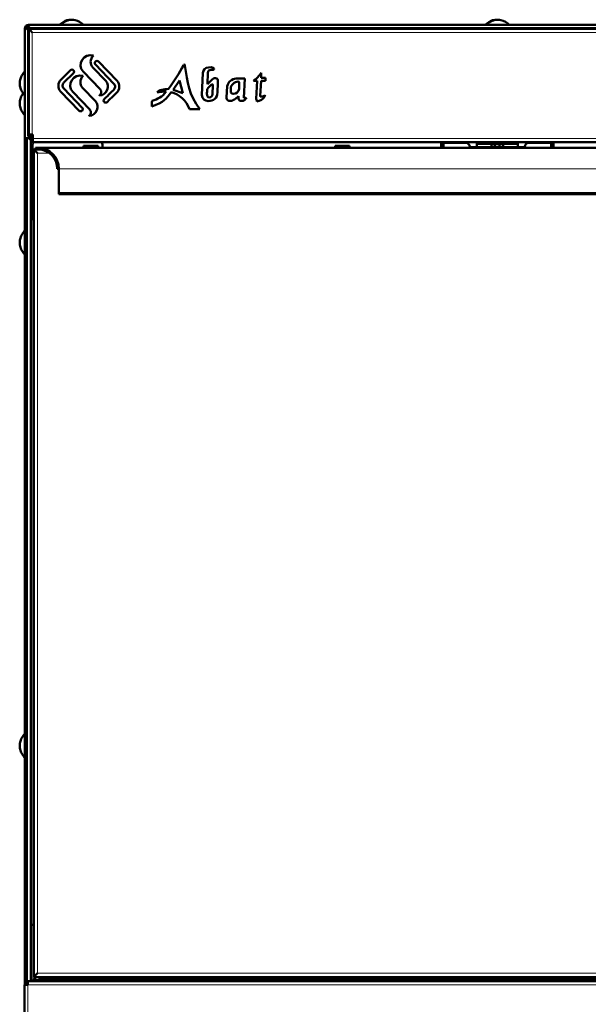
# Model space of a CAD drawing. Units: millimetres. Extents: x 68 to 347, y 55 to 293.
# Drawn here: x 68 to 98, y 189 to 240 of the extents above; entities that cross this region are included whole.
import ezdxf
from ezdxf.enums import TextEntityAlignment as Align

# ---------------------------------------------------------------- set-up
doc = ezdxf.new("R2010")
doc.units = ezdxf.units.MM
doc.layers.add('DV1_0', color=7, linetype='Continuous')
doc.layers.add('Стандарт', color=7, linetype='Continuous')
doc.styles.add('SEACAD_Arial', font='arial.ttf')
doc.dimstyles.new('ЕСКД-5', dxfattribs={"dimtxt": 5, "dimasz": 2.5, "dimexe": 2.5, "dimexo": 0, "dimgap": 1.25, "dimtad": 1, "dimdec": 0, "dimlfac": 10, "dimtxsty": 'SEACAD_Arial', "dimblk1": '_SE_FILLED', "dimblk2": '_SE_FILLED', "dimsah": 1, "dimcen": 2.5, "dimaunit": 1, "dimadec": 4, "dimazin": 0, "dimtfac": 0.5, "dimtdec": 3, "dimtmove": 0, "dimatfit": 3, "dimfxl": 1, "dimarcsym": 0})

# ---------------------------------------------------------------- blocks, each defined once
blk = doc.blocks.new('SE')
at = {"layer": 'DV1_0', "color": 7, "linetype": 'Continuous', "lineweight": 50}
for p, q in [((70.504, 240.188), (70.562, 240.188)), ((92.504, 240.188), (92.562, 240.188)), ((68.555, 239.878), (68.635, 239.878)), ((68.555, 239.878), (68.638, 239.875)), ((68.555, 234.208), (68.555, 239.878)), ((68.635, 239.878), (68.735, 239.878)), ((68.635, 239.878), (68.635, 239.878)), ((68.635, 239.878), (68.638, 239.875)), ((68.638, 239.875), (68.72, 239.793)), ((68.72, 234.308), (68.72, 239.793)), ((68.735, 240.058), (117.175, 240.058)), ((68.738, 239.975), (68.735, 240.058)), ((68.735, 240.058), (68.735, 239.978)), ((68.738, 239.975), (68.735, 239.978)), ((68.735, 239.878), (68.735, 239.978)), ((68.82, 239.893), (68.738, 239.975)), ((68.755, 239.853), (68.755, 239.773)), ((68.755, 239.853), (68.835, 239.853)), ((68.755, 239.773), (68.835, 239.773)), ((68.755, 234.403), (68.755, 239.773)), ((68.755, 239.773), (68.835, 239.773)), ((68.755, 239.773), (68.755, 239.773)), ((68.82, 239.893), (117.09, 239.893)), ((68.835, 239.853), (68.835, 239.773)), ((68.835, 239.853), (117.075, 239.853)), ((68.835, 239.773), (68.935, 239.673)), ((68.835, 239.773), (68.935, 239.673)), ((68.855, 239.853), (68.855, 239.893)), ((70.705, 239.893), (70.705, 239.853)), ((71.205, 239.853), (71.205, 239.893)), ((92.705, 239.893), (92.705, 239.853)), ((93.205, 239.853), (93.205, 239.893)), ((73.314, 237.167), (72.354, 238.164)), ((70.419, 237.239), (70.907, 237.715)), ((71.556, 237.647), (72.438, 236.731)), ((72.728, 237.161), (72.063, 237.852)), ((72.192, 238.007), (73.152, 237.01)), ((78.029, 237.866), (78.196, 237.872)), ((68.425, 237.496), (68.425, 237.49)), ((68.755, 237.283), (68.72, 237.283)), ((71.055, 237.562), (70.569, 237.09)), ((76.543, 237.191), (76.207, 236.701)), ((76.708, 236.533), (76.543, 237.191)), ((77.696, 236.432), (77.752, 237.582)), ((78.006, 237.574), (77.982, 236.994)), ((79.463, 237.282), (79.908, 237.293)), ((79.908, 237.293), (79.863, 236.287)), ((80.553, 237.172), (80.362, 237.172)), ((80.505, 236.243), (80.553, 237.172)), ((80.754, 237.172), (80.699, 236.39)), ((80.754, 237.583), (80.754, 237.319)), ((80.754, 237.319), (80.989, 237.319)), ((80.989, 237.172), (80.754, 237.172)), ((80.989, 237.319), (80.989, 237.172)), ((68.72, 236.783), (68.755, 236.783)), ((71.354, 235.625), (70.393, 236.623)), ((70.555, 236.78), (71.516, 235.782)), ((72.195, 236.11), (71.53, 236.801)), ((76.207, 236.701), (76.708, 236.533)), ((78.258, 236.939), (78.237, 236.472)), ((78.527, 237.071), (78.504, 236.561)), ((78.974, 236.316), (79.004, 236.898)), ((79.189, 236.628), (79.199, 236.821)), ((79.626, 237.041), (79.614, 236.756)), ((68.425, 236.576), (68.425, 236.57)), ((68.425, 236.471), (68.425, 236.465)), ((68.72, 236.608), (68.755, 236.608)), ((71.023, 236.596), (71.905, 235.68)), ((79.596, 236.381), (79.429, 236.242)), ((79.596, 236.255), (79.596, 236.381)), ((79.78, 236.13), (79.701, 236.129)), ((79.863, 236.287), (79.942, 236.287)), ((77.589, 235.709), (77.055, 235.703)), ((68.425, 235.551), (68.425, 235.545)), ((68.555, 234.208), (68.665, 234.208)), ((68.555, 231.928), (68.555, 234.208)), ((68.635, 233.974), (68.635, 234.208)), ((68.635, 233.973), (68.635, 234.208)), ((68.76, 234.203), (68.655, 234.208)), ((68.655, 234.208), (68.655, 190.453)), ((68.714, 234.208), (68.755, 234.208)), ((68.755, 234.403), (68.755, 234.308)), ((68.935, 234.403), (68.755, 234.403)), ((68.855, 234.308), (68.755, 234.308)), ((68.755, 234.208), (68.755, 234.308)), ((68.865, 234.098), (68.76, 234.203)), ((68.855, 234.203), (68.855, 234.403)), ((68.96, 234.203), (68.855, 234.203)), ((68.865, 234.098), (68.96, 234.098)), ((68.965, 233.998), (68.865, 234.098)), ((68.865, 234.098), (68.865, 190.633)), ((68.965, 233.998), (68.865, 234.098)), ((68.96, 234.403), (68.935, 234.403)), ((68.96, 234.403), (68.96, 234.186)), ((68.96, 234.186), (68.96, 234.006)), ((68.585, 231.708), (68.585, 233.835)), ((68.94, 233.833), (68.94, 230.108)), ((68.96, 234.006), (116.95, 234.006)), ((68.994, 233.969), (68.965, 233.998)), ((68.994, 233.969), (68.965, 233.998)), ((69.005, 233.628), (69.085, 233.628)), ((69.005, 233.628), (69.005, 233.547)), ((69.085, 233.548), (69.085, 233.628)), ((69.105, 233.628), (69.085, 233.628)), ((69.085, 233.547), (69.085, 233.628)), ((69.105, 233.628), (69.105, 233.708)), ((69.105, 233.708), (69.227, 233.708)), ((69.227, 233.628), (69.105, 233.628)), ((69.227, 233.708), (116.683, 233.708)), ((69.227, 233.708), (69.252, 233.707)), ((69.252, 233.627), (69.227, 233.628)), ((71.58, 233.808), (72.33, 233.808)), ((71.58, 233.808), (71.58, 233.708)), ((72.33, 233.708), (72.33, 233.808)), ((72.565, 233.708), (72.565, 233.833)), ((84.58, 233.808), (85.33, 233.808)), ((84.58, 233.808), (84.58, 233.708)), ((85.33, 233.708), (85.33, 233.808)), ((90.055, 233.958), (90.175, 233.958)), ((90.055, 233.958), (90.055, 233.708)), ((90.175, 233.958), (91.335, 233.958)), ((90.175, 233.958), (90.175, 233.708)), ((90.38, 234.006), (90.38, 233.958)), ((91.13, 233.958), (91.13, 234.006)), ((91.535, 233.738), (91.535, 233.758)), ((91.535, 233.738), (92.83, 233.738)), ((91.895, 233.915), (91.895, 234.006)), ((91.895, 233.915), (91.895, 233.738)), ((91.895, 233.915), (94.015, 233.915)), ((92.655, 233.738), (92.655, 233.888)), ((92.655, 233.888), (93.255, 233.888)), ((92.83, 233.738), (92.83, 233.888)), ((93.08, 233.738), (92.83, 233.738)), ((93.08, 233.738), (93.08, 233.888)), ((93.08, 233.738), (94.375, 233.738)), ((93.255, 233.888), (93.255, 233.738)), ((94.015, 233.915), (94.015, 234.006)), ((94.015, 233.915), (94.015, 233.738)), ((94.375, 233.738), (94.375, 233.758)), ((94.575, 233.958), (95.735, 233.958)), ((94.78, 234.006), (94.78, 233.958)), ((95.53, 233.958), (95.53, 234.006)), ((95.735, 233.958), (95.855, 233.958)), ((95.735, 233.708), (95.735, 233.958)), ((95.855, 233.708), (95.855, 233.958)), ((69.005, 233.547), (69.005, 190.928)), ((69.005, 233.547), (69.085, 233.547)), ((69.205, 233.428), (69.085, 233.548)), ((69.085, 233.548), (69.085, 233.547)), ((69.085, 233.547), (69.205, 233.428)), ((69.086, 233.547), (69.085, 233.547)), ((69.166, 233.467), (69.166, 233.467)), ((70.305, 232.628), (70.225, 232.628)), ((70.305, 231.393), (70.305, 232.628)), ((68.585, 231.928), (68.555, 231.928)), ((68.585, 231.908), (68.555, 231.908)), ((68.555, 190.453), (68.555, 231.908)), ((68.585, 190.453), (68.585, 231.708)), ((70.305, 231.393), (70.305, 231.308)), ((70.305, 231.308), (115.605, 231.308)), ((68.425, 229.265), (68.425, 229.271)), ((68.425, 228.345), (68.425, 228.351)), ((68.425, 203.265), (68.425, 203.271)), ((68.425, 202.345), (68.425, 202.351)), ((68.965, 193.558), (68.865, 193.558)), ((68.965, 193.558), (69.005, 193.558)), ((69.005, 190.928), (69.085, 190.928)), ((69.005, 190.928), (69.005, 190.848)), ((69.005, 190.848), (69.085, 190.848)), ((69.085, 190.928), (69.205, 191.048)), ((69.085, 190.928), (69.205, 191.048)), ((69.085, 190.848), (69.085, 190.928)), ((69.085, 190.848), (69.085, 190.928)), ((116.825, 190.848), (69.085, 190.848)), ((69.085, 190.73), (69.085, 190.848)), ((69.135, 190.978), (69.135, 190.978)), ((69.166, 191.008), (69.166, 191.008)), ((69.185, 191.028), (69.185, 191.028)), ((69.255, 190.848), (69.255, 190.803)), ((68.525, 190.453), (68.705, 190.453)), ((68.525, 155.688), (68.525, 190.453)), ((68.705, 190.633), (68.705, 190.453)), ((117.205, 190.633), (68.705, 190.633)), ((68.955, 190.73), (69.085, 190.73)), ((68.955, 190.633), (68.955, 190.73)), ((69.255, 190.803), (116.655, 190.803))]:
    blk.add_line(p, q, dxfattribs=at)
at = {"layer": 'DV1_0', "color": 7, "linetype": 'Continuous', "lineweight": 18}
for p, q in [((68.735, 239.878), (68.855, 239.878)), ((68.875, 239.733), (68.875, 239.733)), ((68.935, 234.403), (68.935, 239.673)), ((116.975, 239.673), (68.935, 239.673)), ((68.755, 236.108), (68.72, 236.108)), ((68.96, 234.186), (116.95, 234.186)), ((68.62, 233.948), (68.62, 231.708)), ((68.965, 233.998), (69.027, 233.998)), ((68.965, 233.998), (68.965, 233.93)), ((69.252, 233.707), (69.252, 233.627)), ((72.478, 233.998), (90.38, 233.998)), ((91.13, 233.998), (91.895, 233.998)), ((94.015, 233.998), (94.78, 233.998)), ((95.53, 233.998), (113.442, 233.998)), ((69.825, 233.428), (69.205, 233.428)), ((69.205, 233.428), (69.205, 191.048)), ((70.305, 232.628), (115.605, 232.628)), ((68.585, 231.708), (68.62, 231.708)), ((68.62, 231.708), (68.655, 231.708)), ((68.62, 231.708), (68.62, 190.453)), ((70.305, 231.393), (115.605, 231.393)), ((68.965, 230.011), (68.965, 193.558)), ((68.955, 193.558), (68.955, 190.73)), ((69.205, 191.048), (116.705, 191.048)), ((68.705, 190.453), (68.705, 155.688)), ((117.205, 190.453), (68.705, 190.453)), ((69.085, 190.73), (116.825, 190.73))]:
    blk.add_line(p, q, dxfattribs=at)
at = {"layer": 'DV1_0', "color": 7, "linetype": 'Continuous', "lineweight": 25}
for p, q in [((70.748, 239.853), (70.748, 239.893)), ((71.162, 239.853), (71.162, 239.893)), ((92.748, 239.853), (92.748, 239.893)), ((93.162, 239.853), (93.162, 239.893)), ((68.755, 237.239), (68.72, 237.239)), ((68.755, 236.826), (68.72, 236.826))]:
    blk.add_line(p, q, dxfattribs=at)
at = {"layer": 'DV1_0', "color": 7, "linetype": 'Continuous', "lineweight": 50}
for centre, radius, start, end in [((71.011, 239.375), 0.964, 105.4737, 134.9367), ((70.926, 239.627), 0.702, 87.6561, 126.9495), ((70.984, 239.627), 0.702, 76.624, 126.9495), ((70.899, 239.375), 0.964, 45.0633, 75.2123), ((93.011, 239.375), 0.964, 105.4737, 134.9367), ((92.926, 239.627), 0.702, 87.6561, 126.9495), ((92.984, 239.627), 0.702, 76.624, 126.9495), ((92.899, 239.375), 0.964, 45.0633, 75.2123), ((68.735, 239.878), 0.18, 90, 180), ((68.735, 239.878), 0.1, 90, 180), ((69.238, 236.977), 0.964, 135.0633, 147.4294), ((70.733, 236.912), 0.454, 133.7611, 177.4435), ((79.493, 236.779), 0.504, 93.4777, 166.3381), ((79.667, 238.229), 1.265, 303.3218, 329.294), ((70.731, 236.922), 0.233, 133.9298, 177.2816), ((70.706, 236.924), 0.209, 177.2816, 223.5261), ((72.287, 236.587), 0.209, 354.7568, 43.5324), ((73.002, 236.866), 0.208, 356.9725, 43.5869), ((69.238, 237.089), 0.964, 212.5706, 224.9367), ((69.238, 235.952), 0.964, 143.8688, 147.4294), ((79.114, 236.284), 0.144, 167.1915, 242.0458), ((79.18, 236.502), 0.37, 248.953, 275.9187), ((78.971, 236.875), 0.781, 288.4075, 305.9072), ((79.717, 236.248), 0.121, 176.7025, 262.5776), ((79.759, 236.322), 0.193, 276.3161, 301.3657), ((79.462, 236.829), 0.78, 300.5818, 310.7983), ((79.938, 236.197), 0.0904, 59.7727, 87.6597), ((79.749, 236.424), 0.29, 320.3351, 323.9149), ((79.972, 236.264), 0.0163, 316.9316, 43.0684), ((80.696, 236.254), 0.191, 183.0665, 214.1527), ((80.46, 236.661), 0.57, 277.3463, 330.1155), ((92.461, 235.061), 11.972, 174.8017, 175.0449), ((80.734, 236.39), 0.035, 179.3207, 265.3329), ((80.765, 236.643), 0.29, 263.3786, 310.7802), ((80.92, 236.4), 0.0416, 325.953, 34.047), ((71.753, 235.536), 0.209, 354.7568, 43.5324), ((69.238, 236.064), 0.964, 212.5706, 224.9367), ((68.955, 234.408), 0.2, 181.4325, 210), ((68.785, 233.835), 0.2, 145.5885, 180), ((68.455, 234.061), 0.2, 325.5885, 0), ((69.14, 233.833), 0.2, 119.7719, 180), ((69.225, 232.628), 1.08, 0, 88.5968), ((69.225, 232.628), 1, 0, 88.4845), ((72.365, 233.833), 0.2, 0, 60.2281), ((91.335, 233.758), 0.2, 0, 90), ((94.575, 233.758), 0.2, 90, 180), ((69.14, 230.108), 0.2, 180, 227.5458), ((69.238, 228.752), 0.964, 135.0633, 147.4294), ((69.238, 228.864), 0.964, 212.5706, 224.9367), ((69.238, 202.752), 0.964, 135.0633, 147.4294), ((69.238, 202.864), 0.964, 212.5706, 224.9367)]:
    blk.add_arc(centre, radius, start, end, dxfattribs=at)
for points in [[(72.091, 238.473), (71.61, 238.624), (71.21, 238.006), (71.556, 237.647)], [(72.063, 237.852), (71.9, 238.021), (71.913, 238.3), (72.091, 238.473)], [(72.199, 238.162), (72.154, 238.119), (72.151, 238.049), (72.192, 238.007)], [(72.354, 238.164), (72.313, 238.207), (72.244, 238.206), (72.199, 238.162)], [(70.907, 237.715), (70.952, 237.759), (71.021, 237.76), (71.062, 237.717)], [(71.062, 237.717), (71.102, 237.675), (71.099, 237.605), (71.055, 237.562)], [(75.967, 236.751), (76.267, 237.132), (76.528, 237.564), (76.747, 237.97)], [(76.747, 237.97), (76.78, 238.03), (76.806, 238.031), (76.818, 237.966)], [(76.818, 237.966), (76.956, 237.078), (77.02, 236.465), (77.589, 235.709)], [(77.752, 237.582), (77.758, 237.734), (77.868, 237.864), (78.029, 237.866)], [(78.325, 237.789), (78.319, 237.655), (78.018, 237.842), (78.006, 237.574)], [(78.196, 237.872), (78.241, 237.872), (78.327, 237.837), (78.325, 237.789)], [(71.558, 237.422), (71.077, 237.573), (70.677, 236.955), (71.023, 236.596)], [(71.53, 236.801), (71.367, 236.97), (71.38, 237.249), (71.558, 237.422)], [(72.807, 236.696), (72.875, 236.858), (72.844, 237.04), (72.728, 237.161)], [(77.977, 236.722), (77.99, 236.766), (78.267, 237.119), (78.258, 236.939)], [(77.987, 236.993), (78.01, 237.026), (78.205, 237.221), (78.243, 237.251)], [(78.243, 237.251), (78.299, 237.297), (78.379, 237.338), (78.467, 237.293)], [(78.467, 237.293), (78.528, 237.262), (78.53, 237.144), (78.527, 237.071)], [(79.199, 236.821), (79.21, 237.041), (79.513, 237.158), (79.604, 237.125)], [(79.604, 237.125), (79.627, 237.109), (79.63, 237.081), (79.626, 237.041)], [(70.393, 236.623), (70.315, 236.704), (70.274, 236.815), (70.279, 236.932)], [(72.411, 236.408), (72.584, 236.421), (72.739, 236.533), (72.807, 236.696)], [(75.119, 236.133), (75.409, 236.23), (75.663, 236.33), (75.843, 236.611)], [(75.389, 236.56), (75.453, 236.722), (75.761, 236.741), (75.967, 236.751)], [(75.55, 236.608), (75.502, 236.606), (75.424, 236.583), (75.389, 236.56)], [(75.843, 236.611), (75.741, 236.611), (75.653, 236.608), (75.55, 236.608)], [(77.957, 236.49), (77.96, 236.554), (77.957, 236.64), (77.977, 236.722)], [(72.274, 235.645), (72.342, 235.807), (72.311, 235.99), (72.195, 236.11)], [(72.495, 236.568), (72.483, 236.428), (72.358, 236.405), (72.411, 236.408)], [(72.653, 236.227), (72.608, 236.184), (72.605, 236.114), (72.646, 236.072)], [(76.114, 236.578), (75.842, 236.269), (75.748, 236.05), (75.106, 235.85)], [(75.106, 235.85), (75.11, 235.945), (75.115, 236.039), (75.119, 236.133)], [(77.055, 235.703), (76.886, 236.152), (76.525, 236.487), (76.114, 236.578)], [(78.021, 236.126), (77.85, 236.124), (77.688, 236.251), (77.696, 236.432)], [(78.082, 236.306), (77.997, 236.305), (77.953, 236.4), (77.957, 236.49)], [(78.504, 236.561), (78.491, 236.275), (78.292, 236.129), (78.021, 236.126)], [(78.237, 236.472), (78.233, 236.381), (78.168, 236.307), (78.082, 236.306)], [(71.509, 235.627), (71.464, 235.584), (71.395, 235.583), (71.354, 235.625)], [(71.516, 235.782), (71.557, 235.74), (71.553, 235.67), (71.509, 235.627)], [(71.878, 235.358), (72.05, 235.37), (72.205, 235.483), (72.274, 235.645)], [(72.646, 236.072), (72.687, 236.03), (72.756, 236.031), (72.801, 236.074)], [(71.961, 235.517), (71.95, 235.377), (71.825, 235.354), (71.878, 235.358)]]:
    blk.add_open_spline(points, degree=3, dxfattribs=at)
for points, knots in [([(68.425, 236.576), (68.404, 236.61), (68.384, 236.646), (68.35, 236.719), (68.335, 236.756), (68.311, 236.833), (68.301, 236.872), (68.287, 236.951), (68.283, 236.992), (68.282, 237.073), (68.287, 237.114), (68.301, 237.193), (68.311, 237.232), (68.335, 237.309), (68.35, 237.347), (68.384, 237.42), (68.404, 237.456), (68.425, 237.49)], [0, 0, 0, 0, 0.125, 0.125, 0.25, 0.25, 0.375, 0.375, 0.5, 0.5, 0.625, 0.625, 0.75, 0.75, 0.875, 0.875, 1, 1, 1, 1]), ([(72.801, 236.074), (72.849, 236.121), (73.243, 236.503), (73.286, 236.545), (73.465, 236.719), (73.477, 236.997), (73.314, 237.167)], [0, 0, 0, 0, 0.500001, 0.500001, 0.500001, 1, 1, 1, 1]), ([(73.21, 236.855), (73.207, 236.797), (73.181, 236.74), (73.138, 236.699), (73.09, 236.652), (72.697, 236.27), (72.653, 236.227)], [0, 0, 0, 0, 0.5, 0.5, 0.5, 1, 1, 1, 1]), ([(79.614, 236.756), (79.607, 236.605), (79.48, 236.503), (79.329, 236.501), (79.327, 236.501), (79.31, 236.501), (79.308, 236.501), (79.261, 236.501), (79.184, 236.536), (79.189, 236.628)], [0, 0, 0, 0, 0.333321, 0.333321, 0.333321, 0.666661, 0.666661, 0.666661, 1, 1, 1, 1]), ([(68.425, 235.551), (68.404, 235.585), (68.384, 235.621), (68.35, 235.694), (68.335, 235.731), (68.311, 235.808), (68.301, 235.847), (68.287, 235.926), (68.283, 235.967), (68.282, 236.048), (68.287, 236.089), (68.301, 236.168), (68.311, 236.207), (68.335, 236.284), (68.35, 236.322), (68.384, 236.395), (68.404, 236.431), (68.425, 236.465)], [0, 0, 0, 0, 0.125, 0.125, 0.25, 0.25, 0.375, 0.375, 0.5, 0.5, 0.625, 0.625, 0.75, 0.75, 0.875, 0.875, 1, 1, 1, 1]), ([(68.425, 228.351), (68.404, 228.385), (68.384, 228.421), (68.35, 228.494), (68.335, 228.531), (68.311, 228.608), (68.301, 228.647), (68.287, 228.726), (68.283, 228.767), (68.282, 228.848), (68.287, 228.889), (68.301, 228.968), (68.311, 229.007), (68.335, 229.084), (68.35, 229.122), (68.384, 229.195), (68.404, 229.231), (68.425, 229.265)], [0, 0, 0, 0, 0.125, 0.125, 0.25, 0.25, 0.375, 0.375, 0.5, 0.5, 0.625, 0.625, 0.75, 0.75, 0.875, 0.875, 1, 1, 1, 1]), ([(68.425, 202.351), (68.404, 202.385), (68.384, 202.421), (68.35, 202.494), (68.335, 202.531), (68.311, 202.608), (68.301, 202.647), (68.287, 202.726), (68.283, 202.767), (68.282, 202.848), (68.287, 202.889), (68.301, 202.968), (68.311, 203.007), (68.335, 203.084), (68.35, 203.122), (68.384, 203.195), (68.404, 203.231), (68.425, 203.265)], [0, 0, 0, 0, 0.125, 0.125, 0.25, 0.25, 0.375, 0.375, 0.5, 0.5, 0.625, 0.625, 0.75, 0.75, 0.875, 0.875, 1, 1, 1, 1])]:
    blk.add_open_spline(points, degree=3, knots=knots, dxfattribs=at)
blk = doc.blocks.new('DMBLK56')
at = {"layer": 'Стандарт', "linetype": 'Continuous', "lineweight": 25}
for points in [[(71.025, 141.622), (71.025, 142.455), (68.525, 142.039)], [(114.885, 141.622), (117.385, 142.039), (114.885, 142.455)]]:
    blk.add_hatch(color=7, dxfattribs=at).paths.add_polyline_path(points)
at = {"layer": 'Стандарт', "color": 7, "linetype": 'Continuous', "lineweight": 25}
for p, q in [((68.525, 155.688), (68.525, 139.539)), ((117.385, 155.688), (117.385, 139.539)), ((117.385, 142.039), (68.525, 142.039))]:
    blk.add_line(p, q, dxfattribs=at)
at = {"layer": 'Стандарт', "color": 7, "linetype": 'Continuous', "lineweight": 25, "style": 'SEACAD_Arial'}
blk.add_text('490', height=5, dxfattribs=at).set_placement((88.168, 148.289), align=Align.TOP_LEFT)
blk = doc.blocks.new('_SE_FILLED')
at = {"color": 0}
blk.add_line((0, 0), (-1, 0), dxfattribs=at)
blk.add_solid([(0, 0), (-1, -0.1665), (-1, 0.1665), (0, 0)], dxfattribs=at)

msp = doc.modelspace()

# ---------------------------------------------------------------- block references
at = {"layer": 'Стандарт'}
msp.add_blockref('SE', (0, 0), dxfattribs=at)

# ---------------------------------------------------------------- dimensions: what is measured, and where the dimension line sits
at = {"layer": 'Стандарт', "color": 7, "linetype": 'Continuous', "lineweight": 25}
dim = msp.add_linear_dim(base=(68.525, 142.039), p1=(117.385, 155.688), p2=(68.525, 190.453), text='\\A1;<>', dimstyle='ЕСКД-5', override={"dimrnd": 10, "dimtdec": 4}, dxfattribs=at)
dim.commit()
dim.dimension.update_dxf_attribs({"geometry": 'DMBLK56', "text_midpoint": (92.955, 142.039), "dimtype": 160})

doc.saveas('drawing.dxf')
